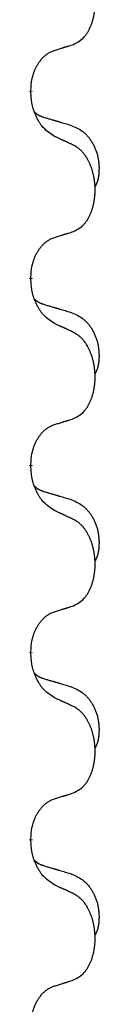
# Model space of a CAD drawing. Units: millimetres. Extents: x -653 to 1319, y -122 to 543.
# Drawn here: x -444 to -443, y 403 to 420 of the extents above; entities that cross this region are included whole.
import ezdxf

# ---------------------------------------------------------------- set-up
doc = ezdxf.new("R2010")
doc.units = ezdxf.units.MM
doc.linetypes.add('SLD_Durchgehend', pattern=[0, 0, 0])

# ---------------------------------------------------------------- blocks, each defined once
blk = doc.blocks.new('HL50FU-0-140', base_point=(332.906, 210.299))
at = {"color": 7, "linetype": 'SLD_Durchgehend', "const_width": 0.0625}
for points in [[(-443.92, 418.78), (-443.92, 418.765)], [(-443.92, 415.605), (-443.92, 415.59)], [(-443.92, 412.43), (-443.92, 412.415)], [(-443.92, 409.255), (-443.92, 409.24)], [(-443.92, 406.08), (-443.92, 406.065)]]:
    blk.add_lwpolyline(points, dxfattribs=at)
at = {"color": 7, "linetype": 'SLD_Durchgehend'}
for points, knots in [([(-443.196, 419.569), (-443.163, 419.586), (-443.098, 419.62), (-443.034, 419.672), (-443, 419.712), (-442.986, 419.73), (-442.973, 419.748), (-442.96, 419.768), (-442.947, 419.79), (-442.935, 419.812), (-442.923, 419.835), (-442.913, 419.858), (-442.903, 419.88), (-442.894, 419.902), (-442.886, 419.924), (-442.878, 419.947), (-442.871, 419.971), (-442.864, 419.995), (-442.858, 420.02), (-442.853, 420.045), (-442.847, 420.071), (-442.843, 420.098), (-442.839, 420.124), (-442.836, 420.151), (-442.833, 420.179), (-442.831, 420.206), (-442.83, 420.234), (-442.829, 420.261), (-442.829, 420.287), (-442.83, 420.312), (-442.831, 420.337), (-442.832, 420.362), (-442.834, 420.387), (-442.837, 420.411), (-442.84, 420.436), (-442.844, 420.46), (-442.848, 420.484), (-442.852, 420.508), (-442.857, 420.531), (-442.863, 420.554), (-442.868, 420.577), (-442.875, 420.599), (-442.881, 420.621), (-442.889, 420.643), (-442.897, 420.665), (-442.906, 420.688), (-442.915, 420.71), (-442.925, 420.732), (-442.935, 420.753), (-442.945, 420.773), (-442.956, 420.792), (-442.968, 420.814), (-442.983, 420.838), (-443, 420.863), (-443.019, 420.888), (-443.038, 420.91), (-443.057, 420.931), (-443.076, 420.95), (-443.097, 420.968), (-443.123, 420.988), (-443.156, 421.01), (-443.183, 421.025), (-443.196, 421.032)], [0, 0, 0, 0, 0.11048, 0.22096, 0.2438, 0.266649, 0.289537, 0.312423, 0.338182, 0.363942, 0.389684, 0.415425, 0.43907, 0.462713, 0.48636, 0.510006, 0.535335, 0.560664, 0.585992, 0.611321, 0.638238, 0.665155, 0.692074, 0.718994, 0.746736, 0.774479, 0.802219, 0.829959, 0.855068, 0.880178, 0.905288, 0.930398, 0.955063, 0.979727, 1.004391, 1.029055, 1.05317, 1.077286, 1.101401, 1.125516, 1.148415, 1.171313, 1.194212, 1.217111, 1.241338, 1.265564, 1.289789, 1.314014, 1.33646, 1.358905, 1.381354, 1.403803, 1.434509, 1.465215, 1.495942, 1.526667, 1.553727, 1.58079, 1.607802, 1.634803, 1.680601, 1.726399, 1.726399, 1.726399, 1.726399]), ([(-443.519, 419.467), (-443.496, 419.474), (-443.45, 419.489), (-443.4, 419.504), (-443.369, 419.514), (-443.358, 419.517), (-443.346, 419.521), (-443.335, 419.525), (-443.323, 419.528), (-443.312, 419.532), (-443.3, 419.536), (-443.277, 419.543), (-443.242, 419.554), (-443.212, 419.564), (-443.196, 419.569)], [0, 0, 0, 0, 0.072467, 0.1449339, 0.1570396, 0.1691453, 0.181251, 0.1933566, 0.2054742, 0.2175917, 0.2297093, 0.2418268, 0.2903502, 0.3388736, 0.3388736, 0.3388736, 0.3388736]), ([(-443.92, 418.78), (-443.918, 418.811), (-443.915, 418.872), (-443.907, 418.94), (-443.899, 418.985), (-443.894, 419.006), (-443.889, 419.026), (-443.883, 419.047), (-443.877, 419.066), (-443.87, 419.086), (-443.863, 419.105), (-443.855, 419.125), (-443.845, 419.148), (-443.834, 419.172), (-443.822, 419.195), (-443.81, 419.218), (-443.797, 419.239), (-443.784, 419.259), (-443.77, 419.278), (-443.754, 419.299), (-443.737, 419.321), (-443.716, 419.344), (-443.694, 419.365), (-443.672, 419.385), (-443.65, 419.402), (-443.628, 419.417), (-443.605, 419.431), (-443.579, 419.444), (-443.55, 419.456), (-443.53, 419.464), (-443.519, 419.467)], [0, 0, 0, 0, 0.0921911, 0.1843821, 0.20591, 0.2274409, 0.2489766, 0.2705115, 0.2907895, 0.3110675, 0.3313472, 0.3516275, 0.3780441, 0.4044611, 0.4308749, 0.4572883, 0.4811357, 0.5049824, 0.5288358, 0.5526907, 0.5831984, 0.6137075, 0.6442319, 0.6747535, 0.7017613, 0.7287719, 0.7557302, 0.7826753, 0.8155538, 0.8484323, 0.8484323, 0.8484323, 0.8484323]), ([(-443.519, 418.008), (-443.558, 418.033), (-443.636, 418.084), (-443.709, 418.155), (-443.748, 418.205), (-443.763, 418.227), (-443.777, 418.249), (-443.791, 418.273), (-443.805, 418.298), (-443.819, 418.324), (-443.831, 418.351), (-443.842, 418.377), (-443.852, 418.4), (-443.861, 418.423), (-443.869, 418.445), (-443.877, 418.469), (-443.884, 418.493), (-443.89, 418.517), (-443.896, 418.542), (-443.906, 418.591), (-443.914, 418.666), (-443.918, 418.732), (-443.92, 418.765)], [0, 0, 0, 0, 0.1384339, 0.2768679, 0.3033597, 0.3298585, 0.3563872, 0.3829147, 0.4124908, 0.4420671, 0.4716312, 0.5011954, 0.5251621, 0.5491281, 0.5730953, 0.5970624, 0.6225046, 0.647948, 0.6733839, 0.6988157, 0.7982768, 0.8977379, 0.8977379, 0.8977379, 0.8977379]), ([(-443.857, 418.422), (-443.856, 418.422), (-443.855, 418.421), (-443.853, 418.418), (-443.848, 418.414), (-443.843, 418.408), (-443.836, 418.403), (-443.83, 418.398), (-443.824, 418.393), (-443.818, 418.388), (-443.811, 418.384), (-443.805, 418.379), (-443.798, 418.375), (-443.791, 418.371), (-443.784, 418.367), (-443.777, 418.364), (-443.77, 418.36), (-443.763, 418.357), (-443.756, 418.354), (-443.749, 418.351), (-443.741, 418.348), (-443.734, 418.345), (-443.726, 418.342), (-443.711, 418.337), (-443.689, 418.329), (-443.668, 418.323), (-443.658, 418.32)], [0, 0, 0, 0, 0.001845, 0.0036901, 0.0117985, 0.0199078, 0.0280202, 0.0361323, 0.0440497, 0.0519672, 0.0598837, 0.0678001, 0.0756537, 0.0835073, 0.0913611, 0.0992148, 0.1070839, 0.114953, 0.1228221, 0.1306911, 0.1386101, 0.1465292, 0.1544482, 0.1623671, 0.1943097, 0.2262522, 0.2262522, 0.2262522, 0.2262522]), ([(-443.658, 418.32), (-443.639, 418.314), (-443.601, 418.303), (-443.558, 418.291), (-443.529, 418.282), (-443.515, 418.278), (-443.5, 418.274), (-443.486, 418.27), (-443.472, 418.265), (-443.457, 418.261), (-443.443, 418.257), (-443.403, 418.245), (-443.338, 418.226), (-443.278, 418.208), (-443.248, 418.2)], [0, 0, 0, 0, 0.0597754, 0.1195507, 0.1344951, 0.1494396, 0.164384, 0.1793284, 0.1942733, 0.2092182, 0.2241631, 0.239108, 0.3332541, 0.4274002, 0.4274002, 0.4274002, 0.4274002]), ([(-443.248, 418.2), (-443.213, 418.185), (-443.144, 418.156), (-443.07, 418.114), (-443.025, 418.079), (-443.003, 418.06), (-442.982, 418.039), (-442.962, 418.018), (-442.942, 417.995), (-442.923, 417.971), (-442.906, 417.946), (-442.889, 417.921), (-442.873, 417.894), (-442.858, 417.868), (-442.844, 417.84), (-442.832, 417.812), (-442.82, 417.784), (-442.809, 417.755), (-442.8, 417.725), (-442.791, 417.696), (-442.784, 417.666), (-442.778, 417.635), (-442.773, 417.605), (-442.769, 417.574), (-442.766, 417.543), (-442.764, 417.512), (-442.763, 417.481), (-442.763, 417.449), (-442.764, 417.418), (-442.765, 417.386), (-442.768, 417.355), (-442.772, 417.324), (-442.778, 417.294), (-442.785, 417.264), (-442.794, 417.235), (-442.805, 417.206), (-442.819, 417.177), (-442.829, 417.159), (-442.834, 417.149)], [0, 0, 0, 0, 0.11248, 0.224961, 0.254186, 0.283426, 0.31271, 0.341991, 0.372448, 0.402906, 0.433349, 0.463793, 0.494366, 0.524938, 0.555513, 0.586088, 0.617098, 0.648109, 0.679115, 0.710121, 0.740923, 0.771725, 0.802531, 0.833337, 0.864673, 0.896008, 0.927346, 0.958685, 0.99012, 1.021553, 1.05301, 1.084467, 1.114994, 1.145525, 1.175982, 1.206419, 1.238567, 1.270714, 1.270714, 1.270714, 1.270714]), ([(-443.196, 417.857), (-443.219, 417.868), (-443.265, 417.889), (-443.314, 417.912), (-443.344, 417.927), (-443.356, 417.932), (-443.368, 417.937), (-443.379, 417.943), (-443.391, 417.948), (-443.403, 417.954), (-443.414, 417.959), (-443.438, 417.97), (-443.473, 417.986), (-443.504, 418.001), (-443.519, 418.008)], [0, 0, 0, 0, 0.0753711, 0.1507421, 0.1636224, 0.1765026, 0.1893829, 0.2022632, 0.215138, 0.2280128, 0.2408877, 0.2537625, 0.3052361, 0.3567097, 0.3567097, 0.3567097, 0.3567097]), ([(-443.196, 416.394), (-443.163, 416.411), (-443.098, 416.445), (-443.034, 416.497), (-443, 416.537), (-442.986, 416.555), (-442.973, 416.573), (-442.96, 416.593), (-442.947, 416.615), (-442.935, 416.637), (-442.923, 416.66), (-442.913, 416.683), (-442.903, 416.705), (-442.894, 416.727), (-442.886, 416.749), (-442.878, 416.772), (-442.871, 416.796), (-442.864, 416.82), (-442.858, 416.845), (-442.853, 416.87), (-442.847, 416.896), (-442.843, 416.923), (-442.839, 416.949), (-442.836, 416.976), (-442.833, 417.004), (-442.831, 417.031), (-442.83, 417.059), (-442.829, 417.086), (-442.829, 417.112), (-442.83, 417.137), (-442.831, 417.162), (-442.832, 417.187), (-442.834, 417.212), (-442.837, 417.236), (-442.84, 417.261), (-442.844, 417.285), (-442.848, 417.309), (-442.852, 417.333), (-442.857, 417.356), (-442.863, 417.379), (-442.868, 417.402), (-442.875, 417.424), (-442.881, 417.446), (-442.889, 417.468), (-442.897, 417.49), (-442.906, 417.513), (-442.915, 417.535), (-442.925, 417.557), (-442.935, 417.578), (-442.945, 417.598), (-442.956, 417.617), (-442.968, 417.639), (-442.983, 417.663), (-443, 417.688), (-443.019, 417.713), (-443.038, 417.735), (-443.057, 417.756), (-443.076, 417.775), (-443.097, 417.793), (-443.123, 417.813), (-443.156, 417.835), (-443.183, 417.85), (-443.196, 417.857)], [0, 0, 0, 0, 0.11048, 0.22096, 0.2438, 0.266649, 0.289537, 0.312423, 0.338182, 0.363942, 0.389684, 0.415425, 0.43907, 0.462713, 0.48636, 0.510006, 0.535335, 0.560664, 0.585992, 0.611321, 0.638238, 0.665155, 0.692074, 0.718994, 0.746736, 0.774479, 0.802219, 0.829959, 0.855068, 0.880178, 0.905288, 0.930398, 0.955063, 0.979727, 1.004391, 1.029055, 1.05317, 1.077286, 1.101401, 1.125516, 1.148415, 1.171313, 1.194212, 1.217111, 1.241338, 1.265564, 1.289789, 1.314014, 1.33646, 1.358905, 1.381354, 1.403803, 1.434509, 1.465215, 1.495942, 1.526667, 1.553727, 1.58079, 1.607802, 1.634803, 1.680601, 1.726399, 1.726399, 1.726399, 1.726399]), ([(-443.519, 416.292), (-443.496, 416.299), (-443.45, 416.314), (-443.4, 416.329), (-443.369, 416.339), (-443.358, 416.342), (-443.346, 416.346), (-443.335, 416.35), (-443.323, 416.353), (-443.312, 416.357), (-443.3, 416.361), (-443.277, 416.368), (-443.242, 416.379), (-443.212, 416.389), (-443.196, 416.394)], [0, 0, 0, 0, 0.072467, 0.1449339, 0.1570396, 0.1691453, 0.181251, 0.1933566, 0.2054742, 0.2175917, 0.2297093, 0.2418268, 0.2903502, 0.3388736, 0.3388736, 0.3388736, 0.3388736]), ([(-443.92, 415.605), (-443.918, 415.636), (-443.915, 415.697), (-443.907, 415.765), (-443.899, 415.81), (-443.894, 415.831), (-443.889, 415.851), (-443.883, 415.872), (-443.877, 415.891), (-443.87, 415.911), (-443.863, 415.93), (-443.855, 415.95), (-443.845, 415.973), (-443.834, 415.997), (-443.822, 416.02), (-443.81, 416.043), (-443.797, 416.064), (-443.784, 416.084), (-443.77, 416.103), (-443.754, 416.124), (-443.737, 416.146), (-443.716, 416.169), (-443.694, 416.19), (-443.672, 416.21), (-443.65, 416.227), (-443.628, 416.242), (-443.605, 416.256), (-443.579, 416.269), (-443.55, 416.281), (-443.53, 416.289), (-443.519, 416.292)], [0, 0, 0, 0, 0.0921911, 0.1843821, 0.20591, 0.2274409, 0.2489766, 0.2705115, 0.2907895, 0.3110675, 0.3313472, 0.3516275, 0.3780441, 0.4044611, 0.4308749, 0.4572883, 0.4811357, 0.5049824, 0.5288358, 0.5526907, 0.5831984, 0.6137075, 0.6442319, 0.6747535, 0.7017613, 0.7287719, 0.7557302, 0.7826753, 0.8155538, 0.8484323, 0.8484323, 0.8484323, 0.8484323]), ([(-443.519, 414.833), (-443.558, 414.858), (-443.636, 414.909), (-443.709, 414.98), (-443.748, 415.03), (-443.763, 415.052), (-443.777, 415.074), (-443.791, 415.098), (-443.805, 415.123), (-443.819, 415.149), (-443.831, 415.176), (-443.842, 415.202), (-443.852, 415.225), (-443.861, 415.248), (-443.869, 415.27), (-443.877, 415.294), (-443.884, 415.318), (-443.89, 415.342), (-443.896, 415.367), (-443.906, 415.416), (-443.914, 415.491), (-443.918, 415.557), (-443.92, 415.59)], [0, 0, 0, 0, 0.1384339, 0.2768679, 0.3033597, 0.3298585, 0.3563872, 0.3829147, 0.4124908, 0.4420671, 0.4716312, 0.5011954, 0.5251621, 0.5491281, 0.5730953, 0.5970624, 0.6225046, 0.647948, 0.6733839, 0.6988157, 0.7982768, 0.8977379, 0.8977379, 0.8977379, 0.8977379]), ([(-443.857, 415.247), (-443.856, 415.247), (-443.855, 415.246), (-443.853, 415.243), (-443.848, 415.239), (-443.843, 415.233), (-443.836, 415.228), (-443.83, 415.223), (-443.824, 415.218), (-443.818, 415.213), (-443.811, 415.209), (-443.805, 415.204), (-443.798, 415.2), (-443.791, 415.196), (-443.784, 415.192), (-443.777, 415.189), (-443.77, 415.185), (-443.763, 415.182), (-443.756, 415.179), (-443.749, 415.176), (-443.741, 415.173), (-443.734, 415.17), (-443.726, 415.167), (-443.711, 415.162), (-443.689, 415.154), (-443.668, 415.148), (-443.658, 415.145)], [0, 0, 0, 0, 0.001845, 0.0036901, 0.0117985, 0.0199078, 0.0280202, 0.0361323, 0.0440497, 0.0519672, 0.0598837, 0.0678001, 0.0756537, 0.0835073, 0.0913611, 0.0992148, 0.1070839, 0.114953, 0.1228221, 0.1306911, 0.1386101, 0.1465292, 0.1544482, 0.1623671, 0.1943097, 0.2262522, 0.2262522, 0.2262522, 0.2262522]), ([(-443.658, 415.145), (-443.639, 415.139), (-443.601, 415.128), (-443.558, 415.116), (-443.529, 415.107), (-443.515, 415.103), (-443.5, 415.099), (-443.486, 415.095), (-443.472, 415.09), (-443.457, 415.086), (-443.443, 415.082), (-443.403, 415.07), (-443.338, 415.051), (-443.278, 415.033), (-443.248, 415.025)], [0, 0, 0, 0, 0.0597754, 0.1195507, 0.1344951, 0.1494396, 0.164384, 0.1793284, 0.1942733, 0.2092182, 0.2241631, 0.239108, 0.3332541, 0.4274002, 0.4274002, 0.4274002, 0.4274002]), ([(-443.248, 415.025), (-443.213, 415.01), (-443.144, 414.981), (-443.07, 414.939), (-443.025, 414.904), (-443.003, 414.885), (-442.982, 414.864), (-442.962, 414.843), (-442.942, 414.82), (-442.923, 414.796), (-442.906, 414.771), (-442.889, 414.746), (-442.873, 414.719), (-442.858, 414.693), (-442.844, 414.665), (-442.832, 414.637), (-442.82, 414.609), (-442.809, 414.58), (-442.8, 414.55), (-442.791, 414.521), (-442.784, 414.491), (-442.778, 414.46), (-442.773, 414.43), (-442.769, 414.399), (-442.766, 414.368), (-442.764, 414.337), (-442.763, 414.306), (-442.763, 414.274), (-442.764, 414.243), (-442.765, 414.211), (-442.768, 414.18), (-442.772, 414.149), (-442.778, 414.119), (-442.785, 414.089), (-442.794, 414.06), (-442.805, 414.031), (-442.819, 414.002), (-442.829, 413.984), (-442.834, 413.974)], [0, 0, 0, 0, 0.11248, 0.224961, 0.254186, 0.283426, 0.31271, 0.341991, 0.372448, 0.402906, 0.433349, 0.463793, 0.494366, 0.524938, 0.555513, 0.586088, 0.617098, 0.648109, 0.679115, 0.710121, 0.740923, 0.771725, 0.802531, 0.833337, 0.864673, 0.896008, 0.927346, 0.958685, 0.99012, 1.021553, 1.05301, 1.084467, 1.114994, 1.145525, 1.175982, 1.206419, 1.238567, 1.270714, 1.270714, 1.270714, 1.270714]), ([(-443.196, 414.682), (-443.219, 414.693), (-443.265, 414.714), (-443.314, 414.737), (-443.344, 414.752), (-443.356, 414.757), (-443.368, 414.762), (-443.379, 414.768), (-443.391, 414.773), (-443.403, 414.779), (-443.414, 414.784), (-443.438, 414.795), (-443.473, 414.811), (-443.504, 414.826), (-443.519, 414.833)], [0, 0, 0, 0, 0.0753711, 0.1507421, 0.1636224, 0.1765026, 0.1893829, 0.2022632, 0.215138, 0.2280128, 0.2408877, 0.2537625, 0.3052361, 0.3567097, 0.3567097, 0.3567097, 0.3567097]), ([(-443.196, 413.219), (-443.163, 413.236), (-443.098, 413.27), (-443.034, 413.322), (-443, 413.362), (-442.986, 413.38), (-442.973, 413.398), (-442.96, 413.418), (-442.947, 413.44), (-442.935, 413.462), (-442.923, 413.485), (-442.913, 413.508), (-442.903, 413.53), (-442.894, 413.552), (-442.886, 413.574), (-442.878, 413.597), (-442.871, 413.621), (-442.864, 413.645), (-442.858, 413.67), (-442.853, 413.695), (-442.847, 413.721), (-442.843, 413.748), (-442.839, 413.774), (-442.836, 413.801), (-442.833, 413.829), (-442.831, 413.856), (-442.83, 413.884), (-442.829, 413.911), (-442.829, 413.937), (-442.83, 413.962), (-442.831, 413.987), (-442.832, 414.012), (-442.834, 414.037), (-442.837, 414.061), (-442.84, 414.086), (-442.844, 414.11), (-442.848, 414.134), (-442.852, 414.158), (-442.857, 414.181), (-442.863, 414.204), (-442.868, 414.227), (-442.875, 414.249), (-442.881, 414.271), (-442.889, 414.293), (-442.897, 414.315), (-442.906, 414.338), (-442.915, 414.36), (-442.925, 414.382), (-442.935, 414.403), (-442.945, 414.423), (-442.956, 414.442), (-442.968, 414.464), (-442.983, 414.488), (-443, 414.513), (-443.019, 414.538), (-443.038, 414.56), (-443.057, 414.581), (-443.076, 414.6), (-443.097, 414.618), (-443.123, 414.638), (-443.156, 414.66), (-443.183, 414.675), (-443.196, 414.682)], [0, 0, 0, 0, 0.11048, 0.22096, 0.2438, 0.266649, 0.289537, 0.312423, 0.338182, 0.363942, 0.389684, 0.415425, 0.43907, 0.462713, 0.48636, 0.510006, 0.535335, 0.560664, 0.585992, 0.611321, 0.638238, 0.665155, 0.692074, 0.718994, 0.746736, 0.774479, 0.802219, 0.829959, 0.855068, 0.880178, 0.905288, 0.930398, 0.955063, 0.979727, 1.004391, 1.029055, 1.05317, 1.077286, 1.101401, 1.125516, 1.148415, 1.171313, 1.194212, 1.217111, 1.241338, 1.265564, 1.289789, 1.314014, 1.33646, 1.358905, 1.381354, 1.403803, 1.434509, 1.465215, 1.495942, 1.526667, 1.553727, 1.58079, 1.607802, 1.634803, 1.680601, 1.726399, 1.726399, 1.726399, 1.726399]), ([(-443.519, 413.117), (-443.496, 413.124), (-443.45, 413.139), (-443.4, 413.154), (-443.369, 413.164), (-443.358, 413.167), (-443.346, 413.171), (-443.335, 413.175), (-443.323, 413.178), (-443.312, 413.182), (-443.3, 413.186), (-443.277, 413.193), (-443.242, 413.204), (-443.212, 413.214), (-443.196, 413.219)], [0, 0, 0, 0, 0.072467, 0.1449339, 0.1570396, 0.1691453, 0.181251, 0.1933566, 0.2054742, 0.2175917, 0.2297093, 0.2418268, 0.2903502, 0.3388736, 0.3388736, 0.3388736, 0.3388736]), ([(-443.92, 412.43), (-443.918, 412.461), (-443.915, 412.522), (-443.907, 412.59), (-443.899, 412.635), (-443.894, 412.656), (-443.889, 412.676), (-443.883, 412.697), (-443.877, 412.716), (-443.87, 412.736), (-443.863, 412.755), (-443.855, 412.775), (-443.845, 412.798), (-443.834, 412.822), (-443.822, 412.845), (-443.81, 412.868), (-443.797, 412.889), (-443.784, 412.909), (-443.77, 412.928), (-443.754, 412.949), (-443.737, 412.971), (-443.716, 412.994), (-443.694, 413.015), (-443.672, 413.035), (-443.65, 413.052), (-443.628, 413.067), (-443.605, 413.081), (-443.579, 413.094), (-443.55, 413.106), (-443.53, 413.114), (-443.519, 413.117)], [0, 0, 0, 0, 0.0921911, 0.1843821, 0.20591, 0.2274409, 0.2489766, 0.2705115, 0.2907895, 0.3110675, 0.3313472, 0.3516275, 0.3780441, 0.4044611, 0.4308749, 0.4572883, 0.4811357, 0.5049824, 0.5288358, 0.5526907, 0.5831984, 0.6137075, 0.6442319, 0.6747535, 0.7017613, 0.7287719, 0.7557302, 0.7826753, 0.8155538, 0.8484323, 0.8484323, 0.8484323, 0.8484323]), ([(-443.519, 411.658), (-443.558, 411.683), (-443.636, 411.734), (-443.709, 411.805), (-443.748, 411.855), (-443.763, 411.877), (-443.777, 411.899), (-443.791, 411.923), (-443.805, 411.948), (-443.819, 411.974), (-443.831, 412.001), (-443.842, 412.027), (-443.852, 412.05), (-443.861, 412.073), (-443.869, 412.095), (-443.877, 412.119), (-443.884, 412.143), (-443.89, 412.167), (-443.896, 412.192), (-443.906, 412.241), (-443.914, 412.316), (-443.918, 412.382), (-443.92, 412.415)], [0, 0, 0, 0, 0.1384339, 0.2768679, 0.3033597, 0.3298585, 0.3563872, 0.3829147, 0.4124908, 0.4420671, 0.4716312, 0.5011954, 0.5251621, 0.5491281, 0.5730953, 0.5970624, 0.6225046, 0.647948, 0.6733839, 0.6988157, 0.7982768, 0.8977379, 0.8977379, 0.8977379, 0.8977379]), ([(-443.857, 412.072), (-443.856, 412.072), (-443.855, 412.071), (-443.853, 412.068), (-443.848, 412.064), (-443.843, 412.058), (-443.836, 412.053), (-443.83, 412.048), (-443.824, 412.043), (-443.818, 412.038), (-443.811, 412.034), (-443.805, 412.029), (-443.798, 412.025), (-443.791, 412.021), (-443.784, 412.017), (-443.777, 412.014), (-443.77, 412.01), (-443.763, 412.007), (-443.756, 412.004), (-443.749, 412.001), (-443.741, 411.998), (-443.734, 411.995), (-443.726, 411.992), (-443.711, 411.987), (-443.689, 411.979), (-443.668, 411.973), (-443.658, 411.97)], [0, 0, 0, 0, 0.001845, 0.0036901, 0.0117985, 0.0199078, 0.0280202, 0.0361323, 0.0440497, 0.0519672, 0.0598837, 0.0678001, 0.0756537, 0.0835073, 0.0913611, 0.0992148, 0.1070839, 0.114953, 0.1228221, 0.1306911, 0.1386101, 0.1465292, 0.1544482, 0.1623671, 0.1943097, 0.2262522, 0.2262522, 0.2262522, 0.2262522]), ([(-443.658, 411.97), (-443.639, 411.964), (-443.601, 411.953), (-443.558, 411.941), (-443.529, 411.932), (-443.515, 411.928), (-443.5, 411.924), (-443.486, 411.92), (-443.472, 411.915), (-443.457, 411.911), (-443.443, 411.907), (-443.403, 411.895), (-443.338, 411.876), (-443.278, 411.858), (-443.248, 411.85)], [0, 0, 0, 0, 0.0597754, 0.1195507, 0.1344951, 0.1494396, 0.164384, 0.1793284, 0.1942733, 0.2092182, 0.2241631, 0.239108, 0.3332541, 0.4274002, 0.4274002, 0.4274002, 0.4274002]), ([(-443.248, 411.85), (-443.213, 411.835), (-443.144, 411.806), (-443.07, 411.764), (-443.025, 411.729), (-443.003, 411.71), (-442.982, 411.689), (-442.962, 411.668), (-442.942, 411.645), (-442.923, 411.621), (-442.906, 411.596), (-442.889, 411.571), (-442.873, 411.544), (-442.858, 411.518), (-442.844, 411.49), (-442.832, 411.462), (-442.82, 411.434), (-442.809, 411.405), (-442.8, 411.375), (-442.791, 411.346), (-442.784, 411.316), (-442.778, 411.285), (-442.773, 411.255), (-442.769, 411.224), (-442.766, 411.193), (-442.764, 411.162), (-442.763, 411.131), (-442.763, 411.099), (-442.764, 411.068), (-442.765, 411.036), (-442.768, 411.005), (-442.772, 410.974), (-442.778, 410.944), (-442.785, 410.914), (-442.794, 410.885), (-442.805, 410.856), (-442.819, 410.827), (-442.829, 410.809), (-442.834, 410.799)], [0, 0, 0, 0, 0.11248, 0.224961, 0.254186, 0.283426, 0.31271, 0.341991, 0.372448, 0.402906, 0.433349, 0.463793, 0.494366, 0.524938, 0.555513, 0.586088, 0.617098, 0.648109, 0.679115, 0.710121, 0.740923, 0.771725, 0.802531, 0.833337, 0.864673, 0.896008, 0.927346, 0.958685, 0.99012, 1.021553, 1.05301, 1.084467, 1.114994, 1.145525, 1.175982, 1.206419, 1.238567, 1.270714, 1.270714, 1.270714, 1.270714]), ([(-443.196, 411.507), (-443.219, 411.518), (-443.265, 411.539), (-443.314, 411.562), (-443.344, 411.577), (-443.356, 411.582), (-443.368, 411.587), (-443.379, 411.593), (-443.391, 411.598), (-443.403, 411.604), (-443.414, 411.609), (-443.438, 411.62), (-443.473, 411.636), (-443.504, 411.651), (-443.519, 411.658)], [0, 0, 0, 0, 0.0753711, 0.1507421, 0.1636224, 0.1765026, 0.1893829, 0.2022632, 0.215138, 0.2280128, 0.2408877, 0.2537625, 0.3052361, 0.3567097, 0.3567097, 0.3567097, 0.3567097]), ([(-443.196, 410.044), (-443.163, 410.061), (-443.098, 410.095), (-443.034, 410.147), (-443, 410.187), (-442.986, 410.205), (-442.973, 410.223), (-442.96, 410.243), (-442.947, 410.265), (-442.935, 410.287), (-442.923, 410.31), (-442.913, 410.333), (-442.903, 410.355), (-442.894, 410.377), (-442.886, 410.399), (-442.878, 410.422), (-442.871, 410.446), (-442.864, 410.47), (-442.858, 410.495), (-442.853, 410.52), (-442.847, 410.546), (-442.843, 410.573), (-442.839, 410.599), (-442.836, 410.626), (-442.833, 410.654), (-442.831, 410.681), (-442.83, 410.709), (-442.829, 410.736), (-442.829, 410.762), (-442.83, 410.787), (-442.831, 410.812), (-442.832, 410.837), (-442.834, 410.862), (-442.837, 410.886), (-442.84, 410.911), (-442.844, 410.935), (-442.848, 410.959), (-442.852, 410.983), (-442.857, 411.006), (-442.863, 411.029), (-442.868, 411.052), (-442.875, 411.074), (-442.881, 411.096), (-442.889, 411.118), (-442.897, 411.14), (-442.906, 411.163), (-442.915, 411.185), (-442.925, 411.207), (-442.935, 411.228), (-442.945, 411.248), (-442.956, 411.267), (-442.968, 411.289), (-442.983, 411.313), (-443, 411.338), (-443.019, 411.363), (-443.038, 411.385), (-443.057, 411.406), (-443.076, 411.425), (-443.097, 411.443), (-443.123, 411.463), (-443.156, 411.485), (-443.183, 411.5), (-443.196, 411.507)], [0, 0, 0, 0, 0.11048, 0.22096, 0.2438, 0.266649, 0.289537, 0.312423, 0.338182, 0.363942, 0.389684, 0.415425, 0.43907, 0.462713, 0.48636, 0.510006, 0.535335, 0.560664, 0.585992, 0.611321, 0.638238, 0.665155, 0.692074, 0.718994, 0.746736, 0.774479, 0.802219, 0.829959, 0.855068, 0.880178, 0.905288, 0.930398, 0.955063, 0.979727, 1.004391, 1.029055, 1.05317, 1.077286, 1.101401, 1.125516, 1.148415, 1.171313, 1.194212, 1.217111, 1.241338, 1.265564, 1.289789, 1.314014, 1.33646, 1.358905, 1.381354, 1.403803, 1.434509, 1.465215, 1.495942, 1.526667, 1.553727, 1.58079, 1.607802, 1.634803, 1.680601, 1.726399, 1.726399, 1.726399, 1.726399]), ([(-443.519, 409.942), (-443.496, 409.949), (-443.45, 409.964), (-443.4, 409.979), (-443.369, 409.989), (-443.358, 409.992), (-443.346, 409.996), (-443.335, 410), (-443.323, 410.003), (-443.312, 410.007), (-443.3, 410.011), (-443.277, 410.018), (-443.242, 410.029), (-443.212, 410.039), (-443.196, 410.044)], [0, 0, 0, 0, 0.072467, 0.1449339, 0.1570396, 0.1691453, 0.181251, 0.1933566, 0.2054742, 0.2175917, 0.2297093, 0.2418268, 0.2903502, 0.3388736, 0.3388736, 0.3388736, 0.3388736]), ([(-443.92, 409.255), (-443.918, 409.286), (-443.915, 409.347), (-443.907, 409.415), (-443.899, 409.46), (-443.894, 409.481), (-443.889, 409.501), (-443.883, 409.522), (-443.877, 409.541), (-443.87, 409.561), (-443.863, 409.58), (-443.855, 409.6), (-443.845, 409.623), (-443.834, 409.647), (-443.822, 409.67), (-443.81, 409.693), (-443.797, 409.714), (-443.784, 409.734), (-443.77, 409.753), (-443.754, 409.774), (-443.737, 409.796), (-443.716, 409.819), (-443.694, 409.84), (-443.672, 409.86), (-443.65, 409.877), (-443.628, 409.892), (-443.605, 409.906), (-443.579, 409.919), (-443.55, 409.931), (-443.53, 409.939), (-443.519, 409.942)], [0, 0, 0, 0, 0.0921911, 0.1843821, 0.20591, 0.2274409, 0.2489766, 0.2705115, 0.2907895, 0.3110675, 0.3313472, 0.3516275, 0.3780441, 0.4044611, 0.4308749, 0.4572883, 0.4811357, 0.5049824, 0.5288358, 0.5526907, 0.5831984, 0.6137075, 0.6442319, 0.6747535, 0.7017613, 0.7287719, 0.7557302, 0.7826753, 0.8155538, 0.8484323, 0.8484323, 0.8484323, 0.8484323]), ([(-443.519, 408.483), (-443.558, 408.508), (-443.636, 408.559), (-443.709, 408.63), (-443.748, 408.68), (-443.763, 408.702), (-443.777, 408.724), (-443.791, 408.748), (-443.805, 408.773), (-443.819, 408.799), (-443.831, 408.826), (-443.842, 408.852), (-443.852, 408.875), (-443.861, 408.898), (-443.869, 408.92), (-443.877, 408.944), (-443.884, 408.968), (-443.89, 408.992), (-443.896, 409.017), (-443.906, 409.066), (-443.914, 409.141), (-443.918, 409.207), (-443.92, 409.24)], [0, 0, 0, 0, 0.1384339, 0.2768679, 0.3033597, 0.3298585, 0.3563872, 0.3829147, 0.4124908, 0.4420671, 0.4716312, 0.5011954, 0.5251621, 0.5491281, 0.5730953, 0.5970624, 0.6225046, 0.647948, 0.6733839, 0.6988157, 0.7982768, 0.8977379, 0.8977379, 0.8977379, 0.8977379]), ([(-443.857, 408.897), (-443.856, 408.897), (-443.855, 408.896), (-443.853, 408.893), (-443.848, 408.889), (-443.843, 408.883), (-443.836, 408.878), (-443.83, 408.873), (-443.824, 408.868), (-443.818, 408.863), (-443.811, 408.859), (-443.805, 408.854), (-443.798, 408.85), (-443.791, 408.846), (-443.784, 408.842), (-443.777, 408.839), (-443.77, 408.835), (-443.763, 408.832), (-443.756, 408.829), (-443.749, 408.826), (-443.741, 408.823), (-443.734, 408.82), (-443.726, 408.817), (-443.711, 408.812), (-443.689, 408.804), (-443.668, 408.798), (-443.658, 408.795)], [0, 0, 0, 0, 0.001845, 0.0036901, 0.0117985, 0.0199078, 0.0280202, 0.0361323, 0.0440497, 0.0519672, 0.0598837, 0.0678001, 0.0756537, 0.0835073, 0.0913611, 0.0992148, 0.1070839, 0.114953, 0.1228221, 0.1306911, 0.1386101, 0.1465292, 0.1544482, 0.1623671, 0.1943097, 0.2262522, 0.2262522, 0.2262522, 0.2262522]), ([(-443.658, 408.795), (-443.639, 408.789), (-443.601, 408.778), (-443.558, 408.766), (-443.529, 408.757), (-443.515, 408.753), (-443.5, 408.749), (-443.486, 408.745), (-443.472, 408.74), (-443.457, 408.736), (-443.443, 408.732), (-443.403, 408.72), (-443.338, 408.701), (-443.278, 408.683), (-443.248, 408.675)], [0, 0, 0, 0, 0.0597754, 0.1195507, 0.1344951, 0.1494396, 0.164384, 0.1793284, 0.1942733, 0.2092182, 0.2241631, 0.239108, 0.3332541, 0.4274002, 0.4274002, 0.4274002, 0.4274002]), ([(-443.248, 408.675), (-443.213, 408.66), (-443.144, 408.631), (-443.07, 408.589), (-443.025, 408.554), (-443.003, 408.535), (-442.982, 408.514), (-442.962, 408.493), (-442.942, 408.47), (-442.923, 408.446), (-442.906, 408.421), (-442.889, 408.396), (-442.873, 408.369), (-442.858, 408.343), (-442.844, 408.315), (-442.832, 408.287), (-442.82, 408.259), (-442.809, 408.23), (-442.8, 408.2), (-442.791, 408.171), (-442.784, 408.141), (-442.778, 408.11), (-442.773, 408.08), (-442.769, 408.049), (-442.766, 408.018), (-442.764, 407.987), (-442.763, 407.956), (-442.763, 407.924), (-442.764, 407.893), (-442.765, 407.861), (-442.768, 407.83), (-442.772, 407.799), (-442.778, 407.769), (-442.785, 407.739), (-442.794, 407.71), (-442.805, 407.681), (-442.819, 407.652), (-442.829, 407.634), (-442.834, 407.624)], [0, 0, 0, 0, 0.11248, 0.224961, 0.254186, 0.283426, 0.31271, 0.341991, 0.372448, 0.402906, 0.433349, 0.463793, 0.494366, 0.524938, 0.555513, 0.586088, 0.617098, 0.648109, 0.679115, 0.710121, 0.740923, 0.771725, 0.802531, 0.833337, 0.864673, 0.896008, 0.927346, 0.958685, 0.99012, 1.021553, 1.05301, 1.084467, 1.114994, 1.145525, 1.175982, 1.206419, 1.238567, 1.270714, 1.270714, 1.270714, 1.270714]), ([(-443.196, 408.332), (-443.219, 408.343), (-443.265, 408.364), (-443.314, 408.387), (-443.344, 408.402), (-443.356, 408.407), (-443.368, 408.412), (-443.379, 408.418), (-443.391, 408.423), (-443.403, 408.429), (-443.414, 408.434), (-443.438, 408.445), (-443.473, 408.461), (-443.504, 408.476), (-443.519, 408.483)], [0, 0, 0, 0, 0.0753711, 0.1507421, 0.1636224, 0.1765026, 0.1893829, 0.2022632, 0.215138, 0.2280128, 0.2408877, 0.2537625, 0.3052361, 0.3567097, 0.3567097, 0.3567097, 0.3567097]), ([(-443.196, 406.869), (-443.163, 406.886), (-443.098, 406.92), (-443.034, 406.972), (-443, 407.012), (-442.986, 407.03), (-442.973, 407.048), (-442.96, 407.068), (-442.947, 407.09), (-442.935, 407.112), (-442.923, 407.135), (-442.913, 407.158), (-442.903, 407.18), (-442.894, 407.202), (-442.886, 407.224), (-442.878, 407.247), (-442.871, 407.271), (-442.864, 407.295), (-442.858, 407.32), (-442.853, 407.345), (-442.847, 407.371), (-442.843, 407.398), (-442.839, 407.424), (-442.836, 407.451), (-442.833, 407.479), (-442.831, 407.506), (-442.83, 407.534), (-442.829, 407.561), (-442.829, 407.587), (-442.83, 407.612), (-442.831, 407.637), (-442.832, 407.662), (-442.834, 407.687), (-442.837, 407.711), (-442.84, 407.736), (-442.844, 407.76), (-442.848, 407.784), (-442.852, 407.808), (-442.857, 407.831), (-442.863, 407.854), (-442.868, 407.877), (-442.875, 407.899), (-442.881, 407.921), (-442.889, 407.943), (-442.897, 407.965), (-442.906, 407.988), (-442.915, 408.01), (-442.925, 408.032), (-442.935, 408.053), (-442.945, 408.073), (-442.956, 408.092), (-442.968, 408.114), (-442.983, 408.138), (-443, 408.163), (-443.019, 408.188), (-443.038, 408.21), (-443.057, 408.231), (-443.076, 408.25), (-443.097, 408.268), (-443.123, 408.288), (-443.156, 408.31), (-443.183, 408.325), (-443.196, 408.332)], [0, 0, 0, 0, 0.11048, 0.22096, 0.2438, 0.266649, 0.289537, 0.312423, 0.338182, 0.363942, 0.389684, 0.415425, 0.43907, 0.462713, 0.48636, 0.510006, 0.535335, 0.560664, 0.585992, 0.611321, 0.638238, 0.665155, 0.692074, 0.718994, 0.746736, 0.774479, 0.802219, 0.829959, 0.855068, 0.880178, 0.905288, 0.930398, 0.955063, 0.979727, 1.004391, 1.029055, 1.05317, 1.077286, 1.101401, 1.125516, 1.148415, 1.171313, 1.194212, 1.217111, 1.241338, 1.265564, 1.289789, 1.314014, 1.33646, 1.358905, 1.381354, 1.403803, 1.434509, 1.465215, 1.495942, 1.526667, 1.553727, 1.58079, 1.607802, 1.634803, 1.680601, 1.726399, 1.726399, 1.726399, 1.726399]), ([(-443.519, 406.767), (-443.496, 406.774), (-443.45, 406.789), (-443.4, 406.804), (-443.369, 406.814), (-443.358, 406.817), (-443.346, 406.821), (-443.335, 406.825), (-443.323, 406.828), (-443.312, 406.832), (-443.3, 406.836), (-443.277, 406.843), (-443.242, 406.854), (-443.212, 406.864), (-443.196, 406.869)], [0, 0, 0, 0, 0.072467, 0.1449339, 0.1570396, 0.1691453, 0.181251, 0.1933566, 0.2054742, 0.2175917, 0.2297093, 0.2418268, 0.2903502, 0.3388736, 0.3388736, 0.3388736, 0.3388736]), ([(-443.92, 406.08), (-443.918, 406.111), (-443.915, 406.172), (-443.907, 406.24), (-443.899, 406.285), (-443.894, 406.306), (-443.889, 406.326), (-443.883, 406.347), (-443.877, 406.366), (-443.87, 406.386), (-443.863, 406.405), (-443.855, 406.425), (-443.845, 406.448), (-443.834, 406.472), (-443.822, 406.495), (-443.81, 406.518), (-443.797, 406.539), (-443.784, 406.559), (-443.77, 406.578), (-443.754, 406.599), (-443.737, 406.621), (-443.716, 406.644), (-443.694, 406.665), (-443.672, 406.685), (-443.65, 406.702), (-443.628, 406.717), (-443.605, 406.731), (-443.579, 406.744), (-443.55, 406.756), (-443.53, 406.764), (-443.519, 406.767)], [0, 0, 0, 0, 0.0921911, 0.1843821, 0.20591, 0.2274409, 0.2489766, 0.2705115, 0.2907895, 0.3110675, 0.3313472, 0.3516275, 0.3780441, 0.4044611, 0.4308749, 0.4572883, 0.4811357, 0.5049824, 0.5288358, 0.5526907, 0.5831984, 0.6137075, 0.6442319, 0.6747535, 0.7017613, 0.7287719, 0.7557302, 0.7826753, 0.8155538, 0.8484323, 0.8484323, 0.8484323, 0.8484323]), ([(-443.519, 405.308), (-443.558, 405.333), (-443.636, 405.384), (-443.709, 405.455), (-443.748, 405.505), (-443.763, 405.527), (-443.777, 405.549), (-443.791, 405.573), (-443.805, 405.598), (-443.819, 405.624), (-443.831, 405.651), (-443.842, 405.677), (-443.852, 405.7), (-443.861, 405.723), (-443.869, 405.745), (-443.877, 405.769), (-443.884, 405.793), (-443.89, 405.817), (-443.896, 405.842), (-443.906, 405.891), (-443.914, 405.966), (-443.918, 406.032), (-443.92, 406.065)], [0, 0, 0, 0, 0.1384339, 0.2768679, 0.3033597, 0.3298585, 0.3563872, 0.3829147, 0.4124908, 0.4420671, 0.4716312, 0.5011954, 0.5251621, 0.5491281, 0.5730953, 0.5970624, 0.6225046, 0.647948, 0.6733839, 0.6988157, 0.7982768, 0.8977379, 0.8977379, 0.8977379, 0.8977379]), ([(-443.857, 405.722), (-443.856, 405.722), (-443.855, 405.721), (-443.853, 405.718), (-443.848, 405.714), (-443.843, 405.708), (-443.836, 405.703), (-443.83, 405.698), (-443.824, 405.693), (-443.818, 405.688), (-443.811, 405.684), (-443.805, 405.679), (-443.798, 405.675), (-443.791, 405.671), (-443.784, 405.667), (-443.777, 405.664), (-443.77, 405.66), (-443.763, 405.657), (-443.756, 405.654), (-443.749, 405.651), (-443.741, 405.648), (-443.734, 405.645), (-443.726, 405.642), (-443.711, 405.637), (-443.689, 405.629), (-443.668, 405.623), (-443.658, 405.62)], [0, 0, 0, 0, 0.001845, 0.0036901, 0.0117985, 0.0199078, 0.0280202, 0.0361323, 0.0440497, 0.0519672, 0.0598837, 0.0678001, 0.0756537, 0.0835073, 0.0913611, 0.0992148, 0.1070839, 0.114953, 0.1228221, 0.1306911, 0.1386101, 0.1465292, 0.1544482, 0.1623671, 0.1943097, 0.2262522, 0.2262522, 0.2262522, 0.2262522]), ([(-443.658, 405.62), (-443.639, 405.614), (-443.601, 405.603), (-443.558, 405.591), (-443.529, 405.582), (-443.515, 405.578), (-443.5, 405.574), (-443.486, 405.57), (-443.472, 405.565), (-443.457, 405.561), (-443.443, 405.557), (-443.403, 405.545), (-443.338, 405.526), (-443.278, 405.508), (-443.248, 405.5)], [0, 0, 0, 0, 0.0597754, 0.1195507, 0.1344951, 0.1494396, 0.164384, 0.1793284, 0.1942733, 0.2092182, 0.2241631, 0.239108, 0.3332541, 0.4274002, 0.4274002, 0.4274002, 0.4274002]), ([(-443.248, 405.5), (-443.213, 405.485), (-443.144, 405.456), (-443.07, 405.414), (-443.025, 405.379), (-443.003, 405.36), (-442.982, 405.339), (-442.962, 405.318), (-442.942, 405.295), (-442.923, 405.271), (-442.906, 405.246), (-442.889, 405.221), (-442.873, 405.194), (-442.858, 405.168), (-442.844, 405.14), (-442.832, 405.112), (-442.82, 405.084), (-442.809, 405.055), (-442.8, 405.025), (-442.791, 404.996), (-442.784, 404.966), (-442.778, 404.935), (-442.773, 404.905), (-442.769, 404.874), (-442.766, 404.843), (-442.764, 404.812), (-442.763, 404.781), (-442.763, 404.749), (-442.764, 404.718), (-442.765, 404.686), (-442.768, 404.655), (-442.772, 404.624), (-442.778, 404.594), (-442.785, 404.564), (-442.794, 404.535), (-442.805, 404.506), (-442.819, 404.477), (-442.829, 404.459), (-442.834, 404.449)], [0, 0, 0, 0, 0.11248, 0.224961, 0.254186, 0.283426, 0.31271, 0.341991, 0.372448, 0.402906, 0.433349, 0.463793, 0.494366, 0.524938, 0.555513, 0.586088, 0.617098, 0.648109, 0.679115, 0.710121, 0.740923, 0.771725, 0.802531, 0.833337, 0.864673, 0.896008, 0.927346, 0.958685, 0.99012, 1.021553, 1.05301, 1.084467, 1.114994, 1.145525, 1.175982, 1.206419, 1.238567, 1.270714, 1.270714, 1.270714, 1.270714]), ([(-443.196, 405.157), (-443.219, 405.168), (-443.265, 405.189), (-443.314, 405.212), (-443.344, 405.227), (-443.356, 405.232), (-443.368, 405.237), (-443.379, 405.243), (-443.391, 405.248), (-443.403, 405.254), (-443.414, 405.259), (-443.438, 405.27), (-443.473, 405.286), (-443.504, 405.301), (-443.519, 405.308)], [0, 0, 0, 0, 0.0753711, 0.1507421, 0.1636224, 0.1765026, 0.1893829, 0.2022632, 0.215138, 0.2280128, 0.2408877, 0.2537625, 0.3052361, 0.3567097, 0.3567097, 0.3567097, 0.3567097]), ([(-443.196, 403.694), (-443.163, 403.711), (-443.098, 403.745), (-443.034, 403.797), (-443, 403.837), (-442.986, 403.855), (-442.973, 403.873), (-442.96, 403.893), (-442.947, 403.915), (-442.935, 403.937), (-442.923, 403.96), (-442.913, 403.983), (-442.903, 404.005), (-442.894, 404.027), (-442.886, 404.049), (-442.878, 404.072), (-442.871, 404.096), (-442.864, 404.12), (-442.858, 404.145), (-442.853, 404.17), (-442.847, 404.196), (-442.843, 404.223), (-442.839, 404.249), (-442.836, 404.276), (-442.833, 404.304), (-442.831, 404.331), (-442.83, 404.359), (-442.829, 404.386), (-442.829, 404.412), (-442.83, 404.437), (-442.831, 404.462), (-442.832, 404.487), (-442.834, 404.512), (-442.837, 404.536), (-442.84, 404.561), (-442.844, 404.585), (-442.848, 404.609), (-442.852, 404.633), (-442.857, 404.656), (-442.863, 404.679), (-442.868, 404.702), (-442.875, 404.724), (-442.881, 404.746), (-442.889, 404.768), (-442.897, 404.79), (-442.906, 404.813), (-442.915, 404.835), (-442.925, 404.857), (-442.935, 404.878), (-442.945, 404.898), (-442.956, 404.917), (-442.968, 404.939), (-442.983, 404.963), (-443, 404.988), (-443.019, 405.013), (-443.038, 405.035), (-443.057, 405.056), (-443.076, 405.075), (-443.097, 405.093), (-443.123, 405.113), (-443.156, 405.135), (-443.183, 405.15), (-443.196, 405.157)], [0, 0, 0, 0, 0.11048, 0.22096, 0.2438, 0.266649, 0.289537, 0.312423, 0.338182, 0.363942, 0.389684, 0.415425, 0.43907, 0.462713, 0.48636, 0.510006, 0.535335, 0.560664, 0.585992, 0.611321, 0.638238, 0.665155, 0.692074, 0.718994, 0.746736, 0.774479, 0.802219, 0.829959, 0.855068, 0.880178, 0.905288, 0.930398, 0.955063, 0.979727, 1.004391, 1.029055, 1.05317, 1.077286, 1.101401, 1.125516, 1.148415, 1.171313, 1.194212, 1.217111, 1.241338, 1.265564, 1.289789, 1.314014, 1.33646, 1.358905, 1.381354, 1.403803, 1.434509, 1.465215, 1.495942, 1.526667, 1.553727, 1.58079, 1.607802, 1.634803, 1.680601, 1.726399, 1.726399, 1.726399, 1.726399]), ([(-443.519, 403.592), (-443.496, 403.599), (-443.45, 403.614), (-443.4, 403.629), (-443.369, 403.639), (-443.358, 403.642), (-443.346, 403.646), (-443.335, 403.65), (-443.323, 403.653), (-443.312, 403.657), (-443.3, 403.661), (-443.277, 403.668), (-443.242, 403.679), (-443.212, 403.689), (-443.196, 403.694)], [0, 0, 0, 0, 0.072467, 0.1449339, 0.1570396, 0.1691453, 0.181251, 0.1933566, 0.2054742, 0.2175917, 0.2297093, 0.2418268, 0.2903502, 0.3388736, 0.3388736, 0.3388736, 0.3388736]), ([(-443.92, 402.905), (-443.918, 402.936), (-443.915, 402.997), (-443.907, 403.065), (-443.899, 403.11), (-443.894, 403.131), (-443.889, 403.151), (-443.883, 403.172), (-443.877, 403.191), (-443.87, 403.211), (-443.863, 403.23), (-443.855, 403.25), (-443.845, 403.273), (-443.834, 403.297), (-443.822, 403.32), (-443.81, 403.343), (-443.797, 403.364), (-443.784, 403.384), (-443.77, 403.403), (-443.754, 403.424), (-443.737, 403.446), (-443.716, 403.469), (-443.694, 403.49), (-443.672, 403.51), (-443.65, 403.527), (-443.628, 403.542), (-443.605, 403.556), (-443.579, 403.569), (-443.55, 403.581), (-443.53, 403.589), (-443.519, 403.592)], [0, 0, 0, 0, 0.0921911, 0.1843821, 0.20591, 0.2274409, 0.2489766, 0.2705115, 0.2907895, 0.3110675, 0.3313472, 0.3516275, 0.3780441, 0.4044611, 0.4308749, 0.4572883, 0.4811357, 0.5049824, 0.5288358, 0.5526907, 0.5831984, 0.6137075, 0.6442319, 0.6747535, 0.7017613, 0.7287719, 0.7557302, 0.7826753, 0.8155538, 0.8484323, 0.8484323, 0.8484323, 0.8484323])]:
    blk.add_open_spline(points, degree=3, knots=knots, dxfattribs=at)

msp = doc.modelspace()

# ---------------------------------------------------------------- block references
msp.add_blockref('HL50FU-0-140', (332.906, 210.299))

doc.saveas('drawing.dxf')
